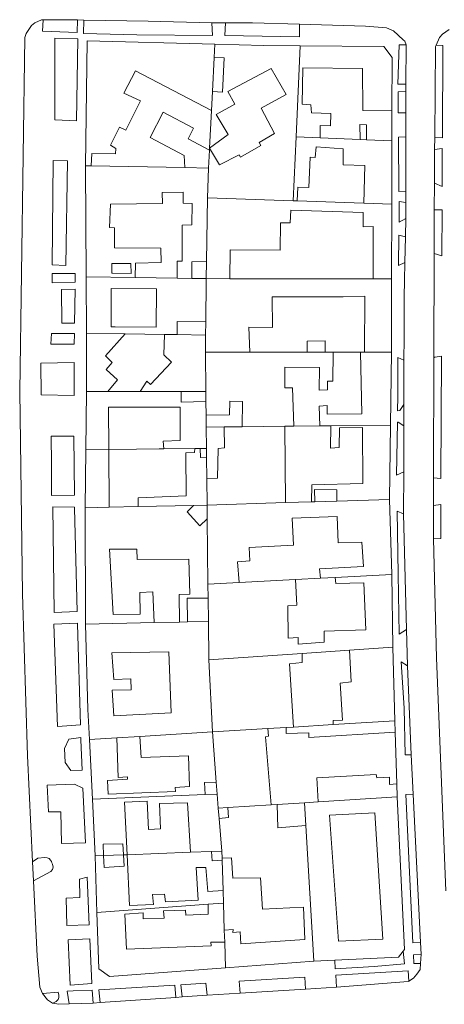
# Model space of a CAD drawing. Units: inches. Extents: x 355444 to 358939, y 6301338 to 6305414.
# Drawn here: x 356377 to 356480, y 6303211 to 6303450 of the extents above; entities that cross this region are included whole.
import ezdxf

# ---------------------------------------------------------------- set-up
doc = ezdxf.new("R2010")
doc.units = ezdxf.units.IN
doc.header["$MEASUREMENT"] = 0
for name, color, linetype, lineweight in [('Contexto_Areas Verdes', 3, 'Continuous', 0), ('Contexto_Calles', 2, 'Continuous', 0), ('Contexto_Construcciones', 254, 'Continuous', 0), ('Contexto_Predios', 1, 'Continuous', 0)]:
    doc.layers.add(name, color=color, linetype=linetype, lineweight=lineweight)

msp = doc.modelspace()

# ---------------------------------------------------------------- linework, layer by layer
at = {"layer": 'Contexto_Areas Verdes'}
for points in [[(356382.56, 6303450.35), (356390.9, 6303450.29), (356390.88, 6303447.2), (356382.43, 6303447.58)], [(356392.44, 6303450.26), (356408.13, 6303450.01), (356423.56, 6303449.56), (356423.69, 6303446.5), (356405.38, 6303446.63), (356392.39, 6303447.02)], [(356433.46, 6303449.57), (356444.84, 6303449.25), (356444.85, 6303446.21), (356426.76, 6303446.48), (356426.91, 6303449.56)], [(356385.45, 6303445.86), (356391.04, 6303445.72), (356390.67, 6303425.8), (356385.43, 6303426)], [(356469.1, 6303444.26), (356470.81, 6303444.22), (356470.73, 6303434.65), (356468.8, 6303434.7)], [(356478.09, 6303444.17), (356479.67, 6303444.07), (356479.58, 6303421.63), (356477.72, 6303421.77), (356477.95, 6303443.86)], [(356470.71, 6303432.96), (356470.67, 6303427.74), (356468.86, 6303427.72), (356468.81, 6303432.85)], [(356470.67, 6303421.91), (356470.68, 6303408.68), (356469.03, 6303408.6), (356468.91, 6303421.8)], [(356479.57, 6303419.01), (356479.53, 6303409.82), (356477.64, 6303410.62), (356477.7, 6303418.82)], [(356385.03, 6303416.12), (356388.52, 6303416), (356388.13, 6303390.59), (356384.8, 6303390.76)], [(356469.06, 6303406.13), (356470.68, 6303405.87), (356470.68, 6303401.99), (356469.07, 6303401.15)], [(356477.62, 6303404.1), (356479.51, 6303404.09), (356479.47, 6303392.91), (356477.6, 6303393.5)], [(356469.02, 6303398), (356470.6, 6303397.53), (356470.47, 6303391.35), (356468.89, 6303390.56)], [(356390.38, 6303388.64), (356390.35, 6303386.5), (356384.74, 6303386.4), (356384.78, 6303388.64)], [(356390.32, 6303384.8), (356390.2, 6303376.57), (356387.14, 6303376.57), (356387.06, 6303384.74)], [(356384.64, 6303374.08), (356390.16, 6303374.06), (356390.12, 6303371.46), (356384.47, 6303371.46)], [(356479.37, 6303368.53), (356479.25, 6303338.78), (356477.47, 6303338.96), (356477.54, 6303368.18), (356477.78, 6303368.34)], [(356390.11, 6303367), (356390.09, 6303358.99), (356382.1, 6303359.11), (356382.01, 6303366.87)], [(356468.8, 6303368.25), (356470.26, 6303367.61), (356470.24, 6303356.76), (356469.28, 6303355.36), (356468.7, 6303355.28), (356468.76, 6303358.73)], [(356468.82, 6303352.54), (356470.22, 6303351.63), (356470.2, 6303340.4), (356468.45, 6303339.65), (356468.66, 6303352.54)], [(356390.06, 6303349.09), (356390.17, 6303334.78), (356384.63, 6303334.69), (356384.59, 6303342.38), (356384.49, 6303349.09)], [(356384.94, 6303331.88), (356390.19, 6303331.81), (356390.19, 6303331.62), (356390.85, 6303306.45), (356385.26, 6303306.2)], [(356468.58, 6303330.87), (356470.13, 6303330.18), (356470.87, 6303302.06), (356469.11, 6303300.96), (356468.82, 6303315.54)], [(356479.23, 6303332.5), (356479.23, 6303324.24), (356477.44, 6303324.1), (356477.46, 6303332.26)], [(356390.93, 6303303.64), (356390.94, 6303303.35), (356391.66, 6303278.95), (356386.06, 6303278.53), (356385.15, 6303303.35)], [(356469.56, 6303294.23), (356471.11, 6303293.22), (356472.04, 6303271.61), (356470.52, 6303271.66), (356470.32, 6303282.95)], [(356391.75, 6303275.82), (356391.77, 6303275.24), (356392.06, 6303267.89), (356389.34, 6303267.82), (356387.95, 6303269.73), (356387.8, 6303273.14), (356388.81, 6303275.46)], [(356390.16, 6303264.52), (356392.26, 6303263.51), (356392.87, 6303250.25), (356387.07, 6303250.05), (356386.89, 6303257.73), (356383.84, 6303257.73), (356383.57, 6303264.22)], [(356472.51, 6303262.02), (356474.27, 6303225.98), (356472.39, 6303225.93), (356470.69, 6303261.96)], [(356383.02, 6303246.7), (356383.56, 6303246.6), (356384.02, 6303246.38), (356384.34, 6303246.02), (356384.58, 6303245.7), (356384.72, 6303245.4), (356384.86, 6303245.02), (356384.96, 6303244.64), (356384.98, 6303244.38), (356384.92, 6303243.96), (356384.86, 6303243.74), (356384.46, 6303243.22), (356380.23, 6303241.01), (356380.01, 6303245.58), (356381.26, 6303246.5)], [(356393.25, 6303241.92), (356393.78, 6303230.32), (356388.3, 6303230.17), (356388.16, 6303236.81), (356391.53, 6303236.9), (356391.38, 6303241.42)], [(356393.94, 6303226.91), (356394.44, 6303216.01), (356389.17, 6303215.63), (356388.66, 6303226.64)], [(356470.07, 6303223.92), (356470.35, 6303220.77), (356463.02, 6303220.15), (356453.52, 6303219.58), (356453.49, 6303221.72), (356468.93, 6303222.44)], [(356474.41, 6303223.18), (356474.29, 6303220.87), (356472.67, 6303220.86), (356472.55, 6303222.98)], [(356471.25, 6303219.14), (356471.45, 6303216.61), (356471.26, 6303216.48), (356453.88, 6303215.14), (356453.66, 6303218.06)], [(356414.61, 6303215.66), (356414.82, 6303212.65), (356396.42, 6303211.4), (356396.12, 6303214.52)], [(356422.14, 6303216.12), (356422.4, 6303213.17), (356416.33, 6303212.75), (356416.04, 6303215.74)], [(356446.18, 6303217.6), (356446.32, 6303214.67), (356430.44, 6303213.71), (356430.24, 6303216.62)], [(356386.21, 6303213.94), (356386.42, 6303213.18), (356386.36, 6303212.64), (356386.22, 6303212.14), (356385.74, 6303211.66), (356384.95, 6303211.24), (356384.87, 6303211.26), (356383.61, 6303212.03), (356382.41, 6303213.62)], [(356394.5, 6303214.44), (356394.76, 6303211.28), (356388.92, 6303211.06), (356388.45, 6303214.13), (356389.87, 6303214.25)]]:
    msp.add_lwpolyline(points, close=True, dxfattribs=at)
at = {"layer": 'Contexto_Calles'}
msp.add_lwpolyline([(356382.56, 6303450.35), (356382.18, 6303450.35), (356380.56, 6303449.62), (356379.72, 6303448.93), (356378.93, 6303447.74), (356378.43, 6303446.97), (356378.1, 6303446.03), (356376.88, 6303359.98), (356377.55, 6303310.73), (356378.77, 6303271.41), (356380.01, 6303245.58), (356380.23, 6303241.01), (356381.11, 6303222.67), (356381.81, 6303215.1), (356382.41, 6303213.62), (356383.61, 6303212.03), (356384.87, 6303211.26), (356384.95, 6303211.24), (356386.41, 6303210.97), (356388.92, 6303211.06), (356394.76, 6303211.28), (356396.42, 6303211.4), (356414.82, 6303212.65), (356416.33, 6303212.75), (356422.4, 6303213.17), (356430.44, 6303213.71), (356446.32, 6303214.67), (356453.88, 6303215.14), (356471.26, 6303216.48), (356471.45, 6303216.61), (356472.55, 6303217.36), (356473.41, 6303218.29), (356474.16, 6303219.43), (356474.29, 6303220.87), (356474.41, 6303223.18), (356474.27, 6303225.98), (356472.51, 6303262.02), (356472.04, 6303271.61), (356471.11, 6303293.22), (356470.87, 6303302.06), (356470.13, 6303330.18), (356470.2, 6303340.4), (356470.22, 6303351.63), (356470.24, 6303356.76), (356470.26, 6303367.61), (356470.28, 6303372.89), (356470.3, 6303383.01), (356470.38, 6303386.92), (356470.47, 6303391.35), (356470.6, 6303397.53), (356470.68, 6303401.99), (356470.68, 6303405.87), (356470.68, 6303408.68), (356470.67, 6303421.91), (356470.67, 6303427.74), (356470.71, 6303432.96), (356470.73, 6303434.65), (356470.81, 6303444.22), (356470.44, 6303445.1), (356470.1, 6303445.47), (356467.7, 6303447.67), (356466.04, 6303448.4), (356460.93, 6303448.79), (356444.84, 6303449.25), (356433.46, 6303449.57), (356426.91, 6303449.56), (356423.56, 6303449.56), (356408.13, 6303450.01), (356392.44, 6303450.26), (356390.9, 6303450.29)], close=True, dxfattribs=at)
msp.add_lwpolyline([(356481.23, 6303447.99), (356479.61, 6303446.82), (356478.9, 6303445.99), (356478.09, 6303444.17), (356477.95, 6303443.86), (356477.72, 6303421.77), (356477.7, 6303418.82), (356477.64, 6303410.62), (356477.62, 6303404.1), (356477.6, 6303393.5), (356477.54, 6303368.18), (356477.47, 6303338.96), (356477.46, 6303332.26), (356477.44, 6303324.1), (356478.15, 6303295.23), (356480.44, 6303238.57)], dxfattribs=at)
at = {"layer": 'Contexto_Construcciones'}
for points in [[(356424.13, 6303441.15), (356426.58, 6303441.04), (356426.19, 6303432.76), (356423.71, 6303432.86)], [(356437.95, 6303438.49), (356441.61, 6303432.15), (356435.52, 6303428.85), (356438.83, 6303422.65), (356435.04, 6303420.49), (356435.44, 6303419.78), (356430.53, 6303416.89), (356430.17, 6303417.49), (356425.47, 6303415.03), (356423.01, 6303419.1), (356427.53, 6303422.41), (356424.63, 6303427.31), (356429.12, 6303429.8), (356427.45, 6303432.87)], [(356445.64, 6303438.62), (356460.18, 6303438.47), (356460.24, 6303428.3), (356467.32, 6303428.22), (356467.31, 6303420.88), (356461.12, 6303421.14), (356461.15, 6303424.8), (356459.55, 6303424.85), (356459.58, 6303421.21), (356449.86, 6303421.62), (356449.87, 6303424.59), (356452.41, 6303424.54), (356452.51, 6303427.55), (356447.75, 6303427.71), (356447.66, 6303429.67), (356445.52, 6303429.8)], [(356405.04, 6303437.93), (356423.47, 6303428.3), (356423.01, 6303419.1), (356422.98, 6303418.63), (356417.85, 6303421.39), (356419.12, 6303423.96), (356411.71, 6303427.89), (356408.56, 6303421.74), (356416.83, 6303417.31), (356417.04, 6303414.38), (356394.28, 6303414.82), (356394.37, 6303417.85), (356400.15, 6303417.71), (356400.27, 6303419.02), (356398.91, 6303419.83), (356401.12, 6303424.26), (356402.66, 6303423.53), (356406.24, 6303430.61), (356402.21, 6303432.52)], [(356448.88, 6303419.46), (356455.48, 6303418.97), (356455.5, 6303415.08), (356460.71, 6303414.87), (356460.47, 6303405.71), (356444.29, 6303406.28), (356444.48, 6303409.64), (356447.14, 6303409.56), (356447.45, 6303416.91), (356448.67, 6303416.85)], [(356416.59, 6303408.44), (356416.6, 6303405.71), (356418.75, 6303405.68), (356418.71, 6303400.45), (356416.39, 6303400.41), (356416.39, 6303391.66), (356415.17, 6303391.66), (356415.12, 6303387.51), (356404.92, 6303387.65), (356404.98, 6303391.15), (356411.24, 6303391.31), (356411.21, 6303394.78), (356399.88, 6303394.91), (356399.89, 6303399.77), (356398.71, 6303399.81), (356398.91, 6303405.51), (356411.6, 6303405.69), (356411.48, 6303408.32)], [(356442.76, 6303404.03), (356447.82, 6303403.88), (356460.36, 6303403.5), (356460.32, 6303400.01), (356462.79, 6303400.11), (356462.79, 6303387.38), (356427.94, 6303387.37), (356427.99, 6303394.36), (356440.16, 6303394.3), (356440.26, 6303400.93), (356442.61, 6303400.97)], [(356399.25, 6303391.11), (356403.89, 6303391.07), (356403.95, 6303388.68), (356399.44, 6303388.71), (356399.25, 6303388.71)], [(356422.28, 6303391.53), (356422.22, 6303387.42), (356418.68, 6303387.46), (356418.72, 6303391.47)], [(356399.13, 6303385.02), (356410.16, 6303384.95), (356410.06, 6303375.62), (356400.05, 6303375.67), (356399.14, 6303375.67)], [(356460.73, 6303383.1), (356460.68, 6303369.52), (356459.72, 6303369.52), (356453.02, 6303369.53), (356451.13, 6303369.53), (356451.12, 6303372.27), (356446.75, 6303372.19), (356446.75, 6303369.53), (356432.78, 6303369.54), (356432.54, 6303375.6), (356438.33, 6303375.52), (356438.25, 6303382.99), (356455.51, 6303382.99)], [(356415.13, 6303376.98), (356422.07, 6303376.89), (356422.02, 6303373.68), (356415.14, 6303373.78)], [(356402.49, 6303373.96), (356412.08, 6303373.82), (356411.93, 6303368.83), (356413.75, 6303367.06), (356408.65, 6303361.62), (356407.81, 6303362.45), (356406.13, 6303359.95), (356398.3, 6303359.93), (356400.67, 6303362.76), (356397.93, 6303365.34), (356399.37, 6303366.98), (356397.72, 6303368.65)], [(356453.02, 6303369.53), (356459.72, 6303369.52), (356459.99, 6303354.5), (356451.6, 6303354.45), (356451.62, 6303356.52), (356449.64, 6303356.38), (356449.83, 6303351.57), (356443.48, 6303351.51), (356443.18, 6303360.85), (356441.27, 6303360.85), (356441.27, 6303365.88), (356449.76, 6303365.79), (356449.67, 6303360.32), (356451.65, 6303360.35), (356451.65, 6303362.43), (356452.97, 6303362.43)], [(356422.11, 6303359.98), (356422.14, 6303357.51), (356416.14, 6303357.39), (356416.11, 6303359.97)], [(356427.95, 6303357.57), (356431.01, 6303357.51), (356430.92, 6303351.38), (356426.56, 6303351.34), (356422.2, 6303351.3), (356422.17, 6303354.19), (356427.85, 6303354.32)], [(356398.49, 6303356.15), (356415.89, 6303356.13), (356415.9, 6303348.02), (356411.78, 6303347.85), (356411.92, 6303346), (356410.75, 6303345.99), (356405.29, 6303345.93), (356398.53, 6303345.87)], [(356426.56, 6303351.34), (356426.68, 6303346.22), (356425.09, 6303346.06), (356424.94, 6303338.87), (356422.34, 6303338.81), (356422.28, 6303343.84), (356422.26, 6303346.11), (356422.2, 6303351.3)], [(356452.51, 6303351.6), (356452.4, 6303346.2), (356454.54, 6303346.31), (356454.58, 6303351.09), (356460.17, 6303351.18), (356460.22, 6303337.58), (356447.83, 6303337.25), (356447.81, 6303333.13), (356441.48, 6303332.94), (356441.31, 6303351.49), (356443.48, 6303351.51), (356449.83, 6303351.57)], [(356419.42, 6303346.08), (356419.34, 6303345.1), (356417.25, 6303345.04), (356417.32, 6303334.63), (356405.66, 6303334.09), (356405.64, 6303331.96), (356398.58, 6303331.8), (356398.53, 6303345.87), (356405.29, 6303345.93), (356410.75, 6303345.99), (356411.92, 6303346)], [(356422.26, 6303346.11), (356422.28, 6303343.84), (356420.81, 6303343.89), (356420.74, 6303346.09)], [(356448.55, 6303336.09), (356453.93, 6303336.01), (356453.97, 6303333.32), (356448.58, 6303333.16)], [(356422.41, 6303332.36), (356422.44, 6303329.03), (356420.68, 6303327.3), (356417.54, 6303330.74), (356419.09, 6303332.26)], [(356454, 6303329.53), (356454.3, 6303323.14), (356460.02, 6303323.35), (356460.44, 6303317.4), (356449.75, 6303316.85), (356449.98, 6303314.56), (356443.93, 6303314.25), (356430.23, 6303313.54), (356429.83, 6303318.52), (356432.83, 6303318.79), (356432.62, 6303322.01), (356443.45, 6303322.57), (356443.1, 6303329.13)], [(356405.34, 6303321.64), (356405.43, 6303319.09), (356417.96, 6303319.23), (356418.22, 6303310.72), (356415.63, 6303310.64), (356415.7, 6303303.89), (356409.59, 6303303.76), (356409.27, 6303311.22), (356406.04, 6303311.06), (356406.15, 6303305.82), (356399.59, 6303305.73), (356398.7, 6303321.59)], [(356453.54, 6303314.74), (356453.67, 6303313.28), (356460.48, 6303313.4), (356460.99, 6303302.03), (356450.85, 6303301.72), (356450.86, 6303299.05), (356444.58, 6303298.54), (356444.52, 6303300.11), (356442.14, 6303300), (356442.04, 6303307.82), (356444.24, 6303308.03), (356443.93, 6303314.25), (356449.98, 6303314.56)], [(356417.58, 6303309.7), (356422.67, 6303309.69), (356422.74, 6303304.04), (356417.69, 6303303.93)], [(356457.04, 6303297.05), (356457.46, 6303289.4), (356454.73, 6303289.08), (356455.3, 6303280.07), (356453.05, 6303279.94), (356453.08, 6303278.96), (356443.42, 6303278.38), (356442.41, 6303293.77), (356445.54, 6303294.09), (356445.49, 6303296.27)], [(356413.14, 6303296.68), (356413.72, 6303281.84), (356399.74, 6303281.11), (356399.36, 6303287.33), (356403.96, 6303287.45), (356403.91, 6303290.13), (356399.78, 6303289.93), (356399.28, 6303296.39)], [(356441.6, 6303278.27), (356441.66, 6303276.82), (356447.12, 6303276.97), (356447.13, 6303275.83), (356468.13, 6303277.11), (356468.5, 6303264.58), (356466.77, 6303264.37), (356466.7, 6303266.17), (356463.66, 6303266.06), (356463.53, 6303266.84), (356449.11, 6303266.02), (356449.4, 6303260.2), (356446.06, 6303259.98), (356439.42, 6303259.56), (356437.97, 6303259.46), (356436.57, 6303276.02), (356437.32, 6303276.19), (356437.18, 6303278)], [(356406.11, 6303276.11), (356406.43, 6303270.99), (356417.9, 6303271.37), (356418.17, 6303263.91), (356414.64, 6303263.64), (356414.77, 6303262.74), (356398.41, 6303262.02), (356398.22, 6303265.36), (356403.11, 6303265.68), (356403.04, 6303266.3), (356400.79, 6303266.14), (356400.52, 6303275.78)], [(356424.59, 6303264.98), (356424.83, 6303262.09), (356421.94, 6303261.97), (356421.82, 6303264.92)], [(356407.82, 6303260.35), (356408.16, 6303253.5), (356411.11, 6303253.65), (356410.89, 6303259.82), (356417.63, 6303259.92), (356418.4, 6303247.92), (356402.99, 6303247.34), (356402.38, 6303260.09)], [(356427.48, 6303258.79), (356427.6, 6303256.37), (356425.32, 6303256.13), (356425.11, 6303258.64)], [(356446.06, 6303259.98), (356446.39, 6303254.41), (356439.61, 6303253.88), (356439.42, 6303259.56)], [(356463.14, 6303257.52), (356465.13, 6303226.81), (356454.31, 6303226.31), (356452.16, 6303256.95)], [(356401.94, 6303249.96), (356402.1, 6303247.3), (356397.27, 6303247.12), (356397.16, 6303249.88)], [(356402.1, 6303247.3), (356402.27, 6303244.57), (356397.38, 6303244.23), (356397.27, 6303247.12)], [(356423.47, 6303248.11), (356423.63, 6303245.84), (356426.08, 6303246), (356426.31, 6303238.63), (356422.57, 6303238.42), (356422.09, 6303244.26), (356419.72, 6303244.24), (356420.26, 6303236.31), (356412.27, 6303235.89), (356412.1, 6303237.72), (356409.11, 6303237.63), (356409.37, 6303235.26), (356403.58, 6303234.97), (356402.99, 6303247.34), (356418.4, 6303247.92)], [(356428.36, 6303246.56), (356428.69, 6303241.61), (356435.4, 6303241.71), (356435.9, 6303234.07), (356445.83, 6303234.58), (356446.2, 6303226.74), (356430.62, 6303225.67), (356430.47, 6303228.62), (356428.71, 6303228.44), (356428.73, 6303229.12), (356426.6, 6303229.03), (356426.4, 6303235.58), (356426.31, 6303238.63), (356426.08, 6303246), (356426.07, 6303246.51)], [(356426.4, 6303235.58), (356426.6, 6303229.03), (356426.7, 6303226.05), (356423.35, 6303226.09), (356423.4, 6303225.17), (356402.81, 6303224.4), (356402.42, 6303232.9), (356406.88, 6303233.17), (356406.9, 6303231.76), (356412, 6303231.95), (356411.86, 6303233.69), (356417.17, 6303233.87), (356417.23, 6303232.65), (356422.71, 6303232.86), (356422.68, 6303235.3)]]:
    msp.add_lwpolyline(points, close=True, dxfattribs=at)
at = {"layer": 'Contexto_Predios'}
for points in [[(356393.28, 6303445.21), (356424.29, 6303444.36), (356424.13, 6303441.15), (356423.71, 6303432.86), (356423.47, 6303428.3), (356423.01, 6303419.1), (356422.98, 6303418.63), (356422.76, 6303414.27), (356417.04, 6303414.38), (356394.28, 6303414.82), (356392.85, 6303414.85)], [(356424.29, 6303444.36), (356436.14, 6303444.04), (356445.06, 6303443.99), (356444.05, 6303421.87), (356443.33, 6303406.31), (356422.5, 6303407.04), (356422.76, 6303414.27), (356422.98, 6303418.63), (356423.01, 6303419.1), (356423.47, 6303428.3), (356423.71, 6303432.86), (356424.13, 6303441.15)], [(356445.06, 6303443.99), (356465.38, 6303443.86), (356467.37, 6303441.19), (356467.32, 6303428.22), (356467.31, 6303420.88), (356461.12, 6303421.14), (356459.58, 6303421.21), (356449.86, 6303421.62), (356444.05, 6303421.87)], [(356444.05, 6303421.87), (356449.86, 6303421.62), (356459.58, 6303421.21), (356461.12, 6303421.14), (356467.31, 6303420.88), (356467.28, 6303405.48), (356460.47, 6303405.71), (356444.29, 6303406.28), (356443.33, 6303406.31)], [(356392.85, 6303414.85), (356394.28, 6303414.82), (356417.04, 6303414.38), (356422.76, 6303414.27), (356422.5, 6303407.04), (356422.28, 6303391.53), (356422.22, 6303387.42), (356418.68, 6303387.46), (356415.12, 6303387.51), (356404.92, 6303387.65), (356393.01, 6303387.81)], [(356422.5, 6303407.04), (356443.33, 6303406.31), (356444.29, 6303406.28), (356460.47, 6303405.71), (356467.28, 6303405.48), (356467.24, 6303387.38), (356462.79, 6303387.38), (356427.94, 6303387.37), (356422.22, 6303387.42), (356422.28, 6303391.53)], [(356393.01, 6303387.81), (356404.92, 6303387.65), (356415.12, 6303387.51), (356418.68, 6303387.46), (356422.22, 6303387.42), (356422.19, 6303385.29), (356422.09, 6303378.44), (356422.07, 6303376.89), (356422.02, 6303373.68), (356415.14, 6303373.78), (356412.08, 6303373.82), (356402.49, 6303373.96), (356393.09, 6303374.09)], [(356422.22, 6303387.42), (356427.94, 6303387.37), (356462.79, 6303387.38), (356467.24, 6303387.38), (356467.21, 6303369.52), (356460.68, 6303369.52), (356459.72, 6303369.52), (356453.02, 6303369.53), (356451.13, 6303369.53), (356422.01, 6303369.54), (356422.02, 6303373.68), (356422.07, 6303376.89), (356422.09, 6303378.44), (356422.19, 6303385.29)], [(356393.09, 6303374.09), (356402.49, 6303373.96), (356412.08, 6303373.82), (356415.14, 6303373.78), (356422.02, 6303373.68), (356422.01, 6303369.54), (356422.11, 6303359.98), (356416.11, 6303359.97), (356406.13, 6303359.95), (356398.3, 6303359.93), (356394.99, 6303359.92), (356393.13, 6303359.92), (356393.14, 6303366.01)], [(356422.01, 6303369.54), (356451.13, 6303369.53), (356453.02, 6303369.53), (356459.72, 6303369.52), (356460.68, 6303369.52), (356467.21, 6303369.52), (356466.97, 6303351.75), (356452.51, 6303351.6), (356449.83, 6303351.57), (356443.48, 6303351.51), (356441.31, 6303351.49), (356430.92, 6303351.38), (356426.56, 6303351.34), (356422.2, 6303351.3), (356422.17, 6303354.19), (356422.14, 6303357.51), (356422.11, 6303359.98)], [(356422.11, 6303359.98), (356422.14, 6303357.51), (356422.17, 6303354.19), (356422.2, 6303351.3), (356422.26, 6303346.11), (356420.74, 6303346.09), (356419.42, 6303346.08), (356411.92, 6303346), (356410.75, 6303345.99), (356405.29, 6303345.93), (356398.53, 6303345.87), (356392.92, 6303345.81), (356393.13, 6303359.92), (356394.99, 6303359.92), (356398.3, 6303359.93), (356406.13, 6303359.95), (356416.11, 6303359.97)], [(356466.97, 6303351.75), (356466.77, 6303333.71), (356453.97, 6303333.32), (356448.58, 6303333.16), (356447.81, 6303333.13), (356441.48, 6303332.94), (356422.41, 6303332.36), (356422.34, 6303338.81), (356422.28, 6303343.84), (356422.26, 6303346.11), (356422.2, 6303351.3), (356426.56, 6303351.34), (356430.92, 6303351.38), (356441.31, 6303351.49), (356443.48, 6303351.51), (356449.83, 6303351.57), (356452.51, 6303351.6)], [(356422.26, 6303346.11), (356422.28, 6303343.84), (356422.34, 6303338.81), (356422.41, 6303332.36), (356419.09, 6303332.26), (356405.64, 6303331.96), (356398.58, 6303331.8), (356392.78, 6303331.67), (356392.92, 6303345.81), (356398.53, 6303345.87), (356405.29, 6303345.93), (356410.75, 6303345.99), (356411.92, 6303346), (356419.42, 6303346.08), (356420.74, 6303346.09)], [(356466.77, 6303333.71), (356467.29, 6303315.46), (356453.54, 6303314.74), (356449.98, 6303314.56), (356443.93, 6303314.25), (356430.23, 6303313.54), (356422.62, 6303313.15), (356422.44, 6303329.03), (356422.41, 6303332.36), (356441.48, 6303332.94), (356447.81, 6303333.13), (356448.58, 6303333.16), (356453.97, 6303333.32)], [(356422.41, 6303332.36), (356422.44, 6303329.03), (356422.62, 6303313.15), (356422.67, 6303309.69), (356422.74, 6303304.04), (356417.69, 6303303.93), (356415.7, 6303303.89), (356409.59, 6303303.76), (356392.89, 6303303.39), (356392.78, 6303331.67), (356398.58, 6303331.8), (356405.64, 6303331.96), (356419.09, 6303332.26)], [(356467.29, 6303315.46), (356467.58, 6303297.77), (356457.04, 6303297.05), (356445.49, 6303296.27), (356422.87, 6303294.74), (356422.74, 6303304.04), (356422.67, 6303309.69), (356422.62, 6303313.15), (356430.23, 6303313.54), (356443.93, 6303314.25), (356449.98, 6303314.56), (356453.54, 6303314.74)], [(356422.74, 6303304.04), (356422.87, 6303294.74), (356423.76, 6303277.19), (356406.11, 6303276.11), (356400.52, 6303275.78), (356393.83, 6303275.37), (356393.47, 6303282.63), (356392.89, 6303303.39), (356409.59, 6303303.76), (356415.7, 6303303.89), (356417.69, 6303303.93)], [(356467.58, 6303297.77), (356468.05, 6303279.87), (356453.08, 6303278.96), (356443.42, 6303278.38), (356441.6, 6303278.27), (356437.18, 6303278), (356423.76, 6303277.19), (356422.87, 6303294.74), (356445.49, 6303296.27), (356457.04, 6303297.05)], [(356468.05, 6303279.87), (356468.13, 6303277.11), (356468.5, 6303264.58), (356468.59, 6303261.43), (356449.4, 6303260.2), (356446.06, 6303259.98), (356439.42, 6303259.56), (356437.97, 6303259.46), (356427.48, 6303258.79), (356425.11, 6303258.64), (356424.83, 6303262.09), (356424.59, 6303264.98), (356423.76, 6303277.19), (356437.18, 6303278), (356441.6, 6303278.27), (356443.42, 6303278.38), (356453.08, 6303278.96)], [(356423.76, 6303277.19), (356424.59, 6303264.98), (356424.83, 6303262.09), (356421.94, 6303261.97), (356394.54, 6303260.82), (356393.83, 6303275.37), (356400.52, 6303275.78), (356406.11, 6303276.11)], [(356424.83, 6303262.09), (356425.11, 6303258.64), (356425.32, 6303256.13), (356425.97, 6303248.21), (356423.47, 6303248.11), (356418.4, 6303247.92), (356402.99, 6303247.34), (356402.1, 6303247.3), (356397.27, 6303247.12), (356395.18, 6303247.04), (356394.54, 6303260.82), (356421.94, 6303261.97)], [(356468.59, 6303261.43), (356470.38, 6303224.32), (356470.07, 6303223.92), (356468.93, 6303222.44), (356453.49, 6303221.72), (356448.35, 6303221.48), (356446.39, 6303254.41), (356446.06, 6303259.98), (356449.4, 6303260.2)], [(356446.06, 6303259.98), (356446.39, 6303254.41), (356448.35, 6303221.48), (356426.89, 6303219.86), (356426.7, 6303226.05), (356426.6, 6303229.03), (356426.4, 6303235.58), (356426.31, 6303238.63), (356426.08, 6303246), (356426.07, 6303246.51), (356425.97, 6303248.21), (356425.32, 6303256.13), (356425.11, 6303258.64), (356427.48, 6303258.79), (356437.97, 6303259.46), (356439.42, 6303259.56)], [(356425.97, 6303248.21), (356426.07, 6303246.51), (356426.08, 6303246), (356426.31, 6303238.63), (356426.4, 6303235.58), (356422.68, 6303235.3), (356395.63, 6303233.28), (356395.18, 6303247.04), (356397.27, 6303247.12), (356402.1, 6303247.3), (356402.99, 6303247.34), (356418.4, 6303247.92), (356423.47, 6303248.11)], [(356426.4, 6303235.58), (356426.6, 6303229.03), (356426.7, 6303226.05), (356426.89, 6303219.86), (356398.68, 6303217.73), (356396.07, 6303219.61), (356395.63, 6303233.28), (356422.68, 6303235.3)]]:
    msp.add_lwpolyline(points, close=True, dxfattribs=at)

doc.saveas('drawing.dxf')
